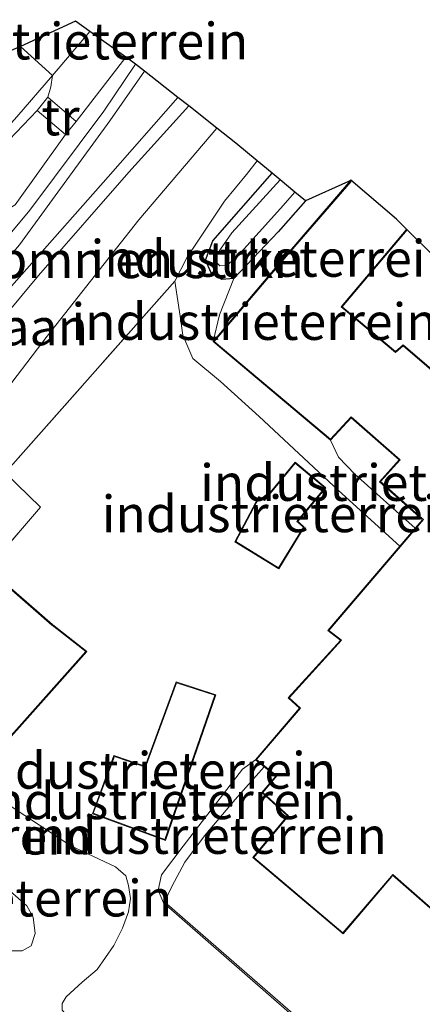
# Model space of a CAD drawing. Units: metres. Extents: x 160000 to 169090, y 400000 to 406251.
# Drawn here: x 164058 to 164085, y 403072 to 403139 of the extents above; entities that cross this region are included whole.
import ezdxf
from ezdxf.enums import TextEntityAlignment as Align

# ---------------------------------------------------------------- set-up
doc = ezdxf.new("R2010")
doc.units = ezdxf.units.M
doc.linetypes.add('IE-TERREINAFSCHEIDING', pattern=[10, 8, -2])
for name, color, linetype, lineweight in [('B-ME-GR-BOMENSTRUIKEN-GV-B6', 93, 'Continuous', 18), ('B-ME-GW-KRUINLIJN-L-B1', 93, 'Continuous', 18), ('B-ME-GW-TEENLIJN-L-B1', 93, 'Continuous', 18), ('B-ME-IE-GRASLAND-GV-B6', 93, 'Continuous', 18), ('B-ME-IE-GRONDWERKLIJN-GROND_INGERICHT-GV-B6', 253, 'Continuous', 18), ('B-ME-IE-TERREINAFSCHEIDING-RASTERHEKWERK-L-B1', 8, 'IE-TERREINAFSCHEIDING', 18), ('B-ME-KG-KADASTRAAL-DAKRAND-L-B1', 13, 'Continuous', 18), ('B-ME-MW-MUUR-GV-B6', 8, 'IE-TERREINAFSCHEIDING-KUNSTMATIG', 18), ('B-ME-OG-BEBOUWING-GV-B6', 173, 'Continuous', 18), ('B-ME-OG-WATER-GV-B6', 153, 'Continuous', 18), ('B-ME-SB-SPOOR-GV-B6', 253, 'Continuous', 18), ('B-ME-SB-SPOOR-L-B1', 253, 'Continuous', 18), ('B-ME-VH-VERH_SOORT-BETON-OVERIG-GV-B6', 8, 'IE-TERREINAFSCHEIDING-NATUURLIJK-HOUTWAL', 18), ('B-ME-VH-VERH_SOORT-ONVERHARD-GV-B6', 8, 'Continuous', 18), ('B-ME-VH-VERH_SOORT-TEGELS-GV-B6', 8, 'Continuous', 18)]:
    doc.layers.add(name, color=color, linetype=linetype, lineweight=lineweight)
doc.layers.add('B-ME-GW-INSTEEKWATERGANG-L-B1', color=10, linetype='Continuous')
doc.layers.add('B-ME-KG-KADASTRAAL-OPNAMEDTMGRENS-L-B1', color=10, linetype='Continuous')
doc.styles.add('NLCS-ISO', font='NLCS-ISO.TTF')
doc.linetypes.add('IE-TERREINAFSCHEIDING-KUNSTMATIG', pattern='A,4,[82,NLCS.SHX,S=0.75,R=90,X=0,Y=0],4,-2', length=10)
doc.linetypes.add('IE-TERREINAFSCHEIDING-NATUURLIJK-HOUTWAL', pattern='A,7,-1.5,[67,NLCS.SHX,S=0.75,R=45,X=0,Y=0],-1.5,7,-1.5,[70,NLCS.SHX,S=0.75,R=0,X=0,Y=0],-1.5', length=20)

msp = doc.modelspace()

# ---------------------------------------------------------------- linework, layer by layer
at = {"layer": 'B-ME-GR-BOMENSTRUIKEN-GV-B6'}
msp.add_polyline3d([(164073.966, 403129.866, 9.964), (164073.233, 403128.922, 9.987), (164071.74, 403127.104, 10.041), (164069.195, 403123.279, 10.19), (164068.337, 403121.644, 10.255), (164056.763, 403108.55, 10.328), (164053.98, 403110.8, 10.281), (164056.152, 403113.373, 10.249), (164059.629, 403117.884, 10.228), (164065.883, 403125.822, 10.136), (164071.227, 403132.085, 10.161), (164072.52, 403131.069, 10.061), (164073.966, 403129.866, 9.964)], dxfattribs=at)
at = {"layer": 'B-ME-GW-INSTEEKWATERGANG-L-B1'}
msp.add_polyline3d([(164077.269, 403127.118, 8.644), (164075.417, 403125.016, 8.63), (164072.377, 403121.816, 8.643), (164071.547, 403121.758, 8.659), (164070.82, 403122.216, 8.674), (164070.447, 403123.082, 8.681), (164070.934, 403124.389, 8.684), (164072.886, 403126.61, 8.7), (164074.987, 403129.016, 8.703)], dxfattribs=at)
at = {"layer": 'B-ME-GW-KRUINLIJN-L-B1'}
msp.add_line((164065.006, 403136.94, 10.132), (164061.606, 403132.549, 10.122), dxfattribs=at)
for points in [[(164060.877, 403131.651, 10.066), (164057.441, 403126.863, 10.272), (164055.62, 403125.787, 10.236), (164052.135, 403122.009, 10.203), (164048.553, 403118.073, 10.239), (164045.858, 403115.018, 10.257), (164042.937, 403111.796, 10.236), (164039.159, 403107.587, 10.257), (164037.23, 403105.275, 10.248), (164036.089, 403104.333, 10.288), (164035.219, 403103.841, 10.3), (164033.878, 403103.597, 10.288), (164032.505, 403103.824, 10.221), (164030.51, 403104.912, 10.09), (164029.542, 403106.116, 9.883), (164029.089, 403107.356, 9.671)], [(164068.337, 403121.644, 10.255), (164068.712, 403119.262, 10.247), (164068.884, 403117.966, 10.213), (164069.575, 403116.371, 10.167), (164071.456, 403114.801, 10.115), (164074.102, 403112.393, 10.048), (164079.538, 403107.344, 9.992), (164083.718, 403103.554, 9.966)], [(164044.166, 403090.175, 13.098), (164045.891, 403089.346, 13.157), (164048.354, 403087.4, 13.206), (164055.292, 403081.566, 13.2), (164058.238, 403079.005, 12.911), (164058.676, 403078.214, 12.849), (164058.799, 403077.111, 12.827), (164058.523, 403076.27, 12.783), (164057.911, 403075.915, 12.764), (164057.064, 403075.936, 12.77), (164055.87, 403077.126, 12.777), (164050.012, 403082.411, 13.015), (164045.114, 403086.56, 13.134), (164043.272, 403087.727, 13.151), (164042.611, 403088.237, 13.1), (164042.559, 403088.65, 13.09), (164042.887, 403089.425, 13.079), (164043.635, 403089.987, 13.048), (164044.166, 403090.175, 13.098)], [(164067.579, 403079.197, 9.562), (164067.217, 403080.075, 9.573), (164067.433, 403081.12, 9.583), (164068.906, 403083.064, 9.673), (164072.959, 403088.326, 9.661), (164073.855, 403088.973, 9.645)]]:
    msp.add_polyline3d(points, dxfattribs=at)
at = {"layer": 'B-ME-GW-TEENLIJN-L-B1'}
for points in [[(164059.991, 403135.684, 8.923), (164059.873, 403134.9, 8.935), (164059.664, 403134.196, 9.02)], [(164029.089, 403107.356, 9.671), (164030.823, 403107.219, 9.525), (164032.574, 403106.824, 9.482), (164034.134, 403106.718, 9.433), (164036.158, 403107.657, 9.363), (164037.546, 403109.069, 9.312), (164042.986, 403115.096, 9.233), (164047.798, 403120.541, 9.187), (164053.446, 403127.596, 9.114), (164057.022, 403131.295, 8.98), (164058.935, 403133.298, 8.964)], [(164070.975, 403117.528, 8.917), (164071.391, 403119.352, 8.891), (164072.377, 403121.816, 8.643)], [(164078.984, 403110.785, 8.917), (164079.539, 403109.632, 8.932), (164080.651, 403108.471, 8.93), (164084.772, 403104.787, 8.934)], [(164046.876, 403093.19, 10.389), (164048.902, 403092.035, 10.436), (164051.413, 403090.069, 10.422), (164057.032, 403085.879, 10.397), (164061.245, 403083.083, 10.204), (164064.286, 403081.652, 9.878)], [(164067.65, 403079.28, 9.116), (164068.144, 403080.322, 9.12), (164069.023, 403081.981, 9.147), (164070.38, 403083.767, 9.044), (164072.462, 403086.263, 8.902), (164074.46, 403088.484, 8.876)], [(164071.076, 403062.557, 9.624), (164065.263, 403067.695, 9.57), (164061.355, 403071.091, 9.598), (164060.652, 403071.875, 9.616), (164060.643, 403072.337, 9.714), (164060.924, 403072.786, 9.72), (164062.024, 403073.777, 9.719), (164063.04, 403074.647, 9.732), (164064.186, 403076.29, 9.763), (164064.763, 403077.477, 9.748), (164065.183, 403078.583, 9.728), (164065.315, 403079.507, 9.732), (164065.173, 403080.388, 9.748), (164065, 403081.036, 9.746), (164064.286, 403081.652, 9.878)]]:
    msp.add_polyline3d(points, dxfattribs=at)
at = {"layer": 'B-ME-IE-GRASLAND-GV-B6'}
for points in [[(164065.006, 403136.94, 10.132), (164061.606, 403132.549, 10.122), (164059.664, 403134.196, 9.02), (164059.873, 403134.9, 8.935), (164059.991, 403135.684, 8.923), (164062.536, 403138.697, 8.895), (164065.006, 403136.94, 10.132)], [(164057.441, 403126.863, 10.272), (164060.877, 403131.651, 10.066), (164061.606, 403132.549, 10.122), (164065.006, 403136.94, 10.132), (164065.478, 403136.604, 10.218), (164065.659, 403136.462, 10.264)], [(164065.659, 403136.462, 10.264), (164063.502, 403133.244, 10.284), (164058.43, 403126.487, 10.352), (164052.427, 403119.305, 10.388)], [(164057.545, 403132.866, 8.929), (164059.991, 403135.684, 8.923), (164059.873, 403134.9, 8.935), (164059.664, 403134.196, 9.02), (164058.935, 403133.298, 8.964), (164057.022, 403131.295, 8.98)], [(164057.022, 403131.295, 8.98), (164058.935, 403133.298, 8.964), (164060.877, 403131.651, 10.066)], [(164060.877, 403131.651, 10.066), (164057.441, 403126.863, 10.272)], [(164075.54, 403128.556, 7.98), (164072.24, 403124.951, 7.98), (164071.106, 403123.297, 8.004), (164071.165, 403122.942, 8.004), (164071.426, 403122.694, 8.004), (164071.888, 403122.703, 8.004), (164072.64, 403123.37, 7.982), (164075.575, 403126.597, 7.983), (164076.553, 403127.714, 7.982), (164077.269, 403127.118, 8.644), (164075.417, 403125.016, 8.63), (164072.377, 403121.816, 8.643), (164071.547, 403121.758, 8.659), (164070.82, 403122.216, 8.674), (164070.447, 403123.082, 8.681), (164070.934, 403124.389, 8.684), (164072.886, 403126.61, 8.7), (164074.987, 403129.016, 8.703), (164075.54, 403128.556, 7.98)]]:
    msp.add_polyline3d(points, dxfattribs=at)
at = {"layer": 'B-ME-IE-GRONDWERKLIJN-GROND_INGERICHT-GV-B6'}
for points in [[(164062.536, 403138.697, 8.895), (164059.991, 403135.684, 8.923), (164057.794, 403137.673, 8.885), (164061.564, 403139.389, 8.852), (164062.536, 403138.697, 8.895)], [(164074.987, 403129.016, 8.703), (164072.886, 403126.61, 8.7), (164070.934, 403124.389, 8.684), (164070.447, 403123.082, 8.681), (164070.82, 403122.216, 8.674), (164071.547, 403121.758, 8.659), (164072.377, 403121.816, 8.643), (164071.391, 403119.352, 8.891), (164070.975, 403117.528, 8.917), (164078.984, 403110.785, 8.917), (164079.539, 403109.632, 8.932), (164080.651, 403108.471, 8.93), (164084.772, 403104.787, 8.934), (164083.718, 403103.554, 9.966), (164079.538, 403107.344, 9.992), (164074.102, 403112.393, 10.048), (164071.456, 403114.801, 10.115), (164069.575, 403116.371, 10.167), (164068.884, 403117.966, 10.213), (164068.712, 403119.262, 10.247), (164068.337, 403121.644, 10.255), (164069.195, 403123.279, 10.19), (164071.74, 403127.104, 10.041), (164073.233, 403128.922, 9.987), (164073.966, 403129.866, 9.964), (164074.987, 403129.016, 8.703)], [(164070.975, 403117.528, 8.917), (164071.391, 403119.352, 8.891), (164072.377, 403121.816, 8.643), (164075.417, 403125.016, 8.63), (164077.269, 403127.118, 8.644), (164080.208, 403128.457, 8.746), (164080.374, 403128.533, 8.727), (164075.912, 403123.36, 8.917), (164075.813, 403123.247, 8.917), (164070.975, 403117.528, 8.917)], [(164103.692, 403063.723, 8.917), (164115.975, 403078.278, 8.917), (164116.038, 403078.374, 8.917), (164117.252, 403077.598, 8.917), (164118.954, 403077.8, 8.917), (164124.174, 403083.982, 8.917), (164124.109, 403085.593, 8.917), (164118.905, 403090.01, 8.917), (164118.79, 403090.107, 8.917), (164107.02, 403100.057, 8.917), (164106.906, 403100.154, 8.917), (164091.99, 403113.051, 8.917), (164090.641, 403111.686, 8.917), (164090.573, 403111.599, 8.917), (164083.939, 403117.3, 8.917), (164083.414, 403116.846, 8.917), (164079.782, 403119.896, 8.917), (164084.229, 403125.154, 8.728), (164089.893, 403119.55, 8.775), (164095, 403114.497, 8.826), (164104.624, 403104.974, 8.956), (164115.277, 403094.434, 8.927), (164127.632, 403083.809, 8.892), (164129.866, 403068.186, 8.746)], [(164056.164, 403102.731, 10.433), (164059.172, 403106.218, 10.332), (164056.763, 403108.55, 10.328), (164068.337, 403121.644, 10.255), (164068.712, 403119.262, 10.247), (164068.884, 403117.966, 10.213), (164069.575, 403116.371, 10.167), (164071.456, 403114.801, 10.115), (164074.102, 403112.393, 10.048), (164079.538, 403107.344, 9.992), (164083.718, 403103.554, 9.966)], [(164084.772, 403104.787, 8.934), (164080.651, 403108.471, 8.93), (164079.539, 403109.632, 8.932), (164078.984, 403110.785, 8.917), (164080.393, 403112.308, 8.917), (164083.673, 403109.437, 8.917), (164082.319, 403107.953, 8.917), (164085.203, 403105.425, 8.917), (164085.242, 403105.337, 8.917), (164084.772, 403104.787, 8.934)], [(164077.191, 403104.857, 10.092), (164076.83, 403105.171, 10.092), (164076.75, 403105.236, 10.092), (164078.664, 403107.539, 10.092), (164076.559, 403109.278, 10.092), (164074.53, 403106.822, 10.092), (164074.46, 403106.741, 10.092), (164074.092, 403106.951, 10.092), (164072.44, 403103.846, 10.092), (164075.45, 403102.009, 10.092), (164077.191, 403104.857, 10.092)], [(164083.718, 403103.554, 9.966), (164078.793, 403097.792, 9.645), (164079.591, 403097.177, 9.645), (164079.658, 403097.117, 9.645), (164076.095, 403093.197, 9.645), (164076.864, 403092.485, 9.645), (164073.855, 403088.973, 9.645), (164072.959, 403088.326, 9.661), (164068.906, 403083.064, 9.673), (164067.433, 403081.12, 9.583), (164067.217, 403080.075, 9.573), (164067.579, 403079.197, 9.562), (164076.179, 403071.703, 9.591)], [(164056.617, 403089.937, 10.342), (164062.327, 403096.357, 10.342), (164060.102, 403098.103, 10.342), (164059.985, 403098.195, 10.342), (164054.474, 403102.983, 10.342)], [(164067.699, 403083.467, 10.018), (164071.153, 403093.4, 10.018), (164068.428, 403094.289, 10.018), (164066.32, 403088.527, 10.018), (164064.186, 403089.257, 10.018), (164062.709, 403085.289, 10.018), (164067.699, 403083.467, 10.018)], [(164046.876, 403093.19, 10.389), (164048.902, 403092.035, 10.436), (164051.413, 403090.069, 10.422), (164057.032, 403085.879, 10.397), (164061.245, 403083.083, 10.204), (164064.286, 403081.652, 9.878), (164065, 403081.036, 9.746), (164065.173, 403080.388, 9.748), (164065.315, 403079.507, 9.732), (164065.183, 403078.583, 9.728), (164064.763, 403077.477, 9.748), (164064.186, 403076.29, 9.763), (164063.04, 403074.647, 9.732), (164062.024, 403073.777, 9.719), (164060.924, 403072.786, 9.72), (164060.643, 403072.337, 9.714), (164060.652, 403071.875, 9.616)], [(164044.166, 403090.175, 13.098), (164045.891, 403089.346, 13.157), (164048.354, 403087.4, 13.206), (164055.292, 403081.566, 13.2), (164058.238, 403079.005, 12.911), (164058.676, 403078.214, 12.849), (164058.799, 403077.111, 12.827), (164058.523, 403076.27, 12.783), (164057.911, 403075.915, 12.764), (164057.064, 403075.936, 12.77), (164055.87, 403077.126, 12.777), (164050.012, 403082.411, 13.015), (164045.114, 403086.56, 13.134), (164043.272, 403087.727, 13.151), (164042.611, 403088.237, 13.1), (164042.559, 403088.65, 13.09), (164042.887, 403089.425, 13.079), (164043.635, 403089.987, 13.048), (164044.166, 403090.175, 13.098)], [(164044.166, 403090.175, 13.098), (164043.635, 403089.987, 13.048), (164042.887, 403089.425, 13.079), (164042.559, 403088.65, 13.09), (164042.611, 403088.237, 13.1), (164043.272, 403087.727, 13.151), (164045.114, 403086.56, 13.134), (164050.012, 403082.411, 13.015), (164055.87, 403077.126, 12.777), (164057.064, 403075.936, 12.77), (164057.911, 403075.915, 12.764), (164058.523, 403076.27, 12.783), (164058.799, 403077.111, 12.827), (164058.676, 403078.214, 12.849), (164058.238, 403079.005, 12.911), (164055.292, 403081.566, 13.2), (164048.354, 403087.4, 13.206), (164045.891, 403089.346, 13.157), (164044.166, 403090.175, 13.098)], [(164074.46, 403088.484, 8.876), (164072.462, 403086.263, 8.902), (164070.38, 403083.767, 9.044), (164069.023, 403081.981, 9.147), (164068.144, 403080.322, 9.12), (164067.65, 403079.28, 9.116), (164067.579, 403079.197, 9.562), (164067.217, 403080.075, 9.573), (164067.433, 403081.12, 9.583), (164068.906, 403083.064, 9.673), (164072.959, 403088.326, 9.661), (164073.855, 403088.973, 9.645), (164074.46, 403088.484, 8.876)], [(164076.25, 403071.786, 9.146), (164067.65, 403079.28, 9.116), (164068.144, 403080.322, 9.12), (164069.023, 403081.981, 9.147), (164070.38, 403083.767, 9.044), (164072.462, 403086.263, 8.902), (164074.46, 403088.484, 8.876), (164075.113, 403087.958, 8.917), (164075.237, 403087.85, 8.917), (164074.281, 403086.724, 8.917), (164076.036, 403085.133, 8.917), (164073.676, 403082.292, 8.917), (164079.842, 403077.086, 8.917), (164083.171, 403080.99, 8.917), (164083.228, 403081.088, 8.917), (164098.772, 403067.474, 8.917)], [(164060.652, 403071.875, 9.616), (164060.643, 403072.337, 9.714), (164060.924, 403072.786, 9.72), (164062.024, 403073.777, 9.719), (164063.04, 403074.647, 9.732), (164064.186, 403076.29, 9.763), (164064.763, 403077.477, 9.748), (164065.183, 403078.583, 9.728), (164065.315, 403079.507, 9.732), (164065.173, 403080.388, 9.748), (164065, 403081.036, 9.746), (164064.286, 403081.652, 9.878), (164061.245, 403083.083, 10.204), (164057.032, 403085.879, 10.397)]]:
    msp.add_polyline3d(points, dxfattribs=at)
at = {"layer": 'B-ME-IE-TERREINAFSCHEIDING-RASTERHEKWERK-L-B1'}
for p, q in [((164059.991, 403135.684, 8.923), (164062.536, 403138.697, 8.895)), ((164057.794, 403137.673, 8.885), (164059.991, 403135.684, 8.923))]:
    msp.add_line(p, q, dxfattribs=at)
msp.add_polyline3d([(164049.056, 403096.577, 10.401), (164046.148, 403098.95, 10.346), (164051.662, 403106.016, 10.358), (164056.164, 403102.731, 10.433), (164059.172, 403106.218, 10.332), (164056.763, 403108.55, 10.328), (164068.337, 403121.644, 10.255)], dxfattribs=at)
at = {"layer": 'B-ME-KG-KADASTRAAL-DAKRAND-L-B1'}
for points in [[(164098.851, 403067.471, 14.14), (164083.238, 403081.146, 14.085), (164083.14, 403081.032, 11.545), (164079.836, 403077.157, 11.617), (164073.745, 403082.298, 11.591), (164076.105, 403085.138, 11.606), (164074.349, 403086.728, 11.54), (164075.312, 403087.861, 11.47), (164075.195, 403087.955, 14.135), (164073.925, 403088.979, 14.153), (164076.932, 403092.489, 14.25), (164076.165, 403093.2, 14.271), (164079.733, 403097.131, 14.266), (164079.614, 403097.222, 13.188), (164078.864, 403097.799, 13.272), (164085.337, 403105.373, 13.223), (164085.224, 403105.472, 11.372), (164082.389, 403107.956, 11.317), (164083.744, 403109.44, 11.508), (164080.389, 403112.377, 11.467), (164078.979, 403110.855, 11.338), (164071.044, 403117.534, 11.439), (164075.855, 403123.22, 11.988), (164075.954, 403123.333, 11.594), (164080.398, 403128.447, 10.87)], [(164084.162, 403125.15, 11.307), (164079.712, 403119.889, 11.838), (164083.415, 403116.78, 12.066), (164083.939, 403117.234, 12.109), (164090.566, 403111.539, 12.063), (164090.672, 403111.646, 13.236), (164091.993, 403112.982, 13.193), (164106.88, 403100.11, 13.188), (164106.994, 403100.013, 13.949), (164118.767, 403090.061, 13.894), (164118.882, 403089.964, 15.151), (164124.06, 403085.57, 15.355), (164124.124, 403084, 15.37), (164118.929, 403077.847, 15.285), (164117.264, 403077.649, 15.197), (164116.04, 403078.432, 15.275), (164115.943, 403078.317, 13.975), (164103.662, 403063.765, 14.215)], [(164074.57, 403106.792, 12.896), (164076.566, 403109.207, 12.907), (164078.594, 403107.532, 12.889), (164076.682, 403105.233, 12.78), (164076.796, 403105.135, 12.519), (164077.126, 403104.847, 12.514), (164075.433, 403102.078, 12.437), (164072.507, 403103.864, 12.595), (164074.113, 403106.882, 12.612), (164074.474, 403106.676, 12.666), (164074.57, 403106.792, 12.896)], [(164062.255, 403096.35, 12.693), (164056.61, 403090.004, 12.697), (164054.158, 403091.789, 13.417), (164054.047, 403091.889, 14.8), (164048.984, 403096.415, 14.797), (164054.479, 403102.913, 14.812), (164059.952, 403098.157, 14.857), (164060.07, 403098.064, 13.414), (164062.255, 403096.35, 12.693)], [(164068.459, 403094.226, 12.613), (164066.35, 403088.464, 12.751), (164064.215, 403089.194, 12.77), (164062.773, 403085.319, 12.22), (164067.668, 403083.532, 12.461), (164071.089, 403093.369, 12.494), (164068.459, 403094.226, 12.613)]]:
    msp.add_polyline3d(points, dxfattribs=at)
at = {"layer": 'B-ME-KG-KADASTRAAL-OPNAMEDTMGRENS-L-B1'}
msp.add_polyline3d([(164089.893, 403119.55, 8.775), (164084.229, 403125.154, 8.728), (164083.496, 403125.879, 8.717), (164080.374, 403128.533, 8.727), (164080.208, 403128.457, 8.746), (164077.269, 403127.118, 8.644), (164076.553, 403127.714, 7.982), (164075.54, 403128.556, 7.98), (164074.987, 403129.016, 8.703), (164073.966, 403129.866, 9.964), (164072.52, 403131.069, 10.061), (164071.227, 403132.085, 10.161), (164069.296, 403133.603, 10.305), (164068.551, 403134.189, 10.389), (164066.267, 403135.984, 10.358), (164065.659, 403136.462, 10.264), (164065.478, 403136.604, 10.218), (164065.006, 403136.94, 10.132), (164062.536, 403138.697, 8.895), (164061.564, 403139.389, 8.852), (164057.794, 403137.673, 8.885), (164057.003, 403137.313, 8.852)], dxfattribs=at)
at = {"layer": 'B-ME-MW-MUUR-GV-B6'}
msp.add_polyline3d([(164076.25, 403071.786, 9.146), (164078.065, 403070.283, 9.167), (164077.311, 403069.39, 9.131), (164079.224, 403067.8, 9.131), (164080.497, 403069.378, 9.108), (164085.554, 403065.105, 9.108), (164084.968, 403064.396, 9.601), (164083.808, 403063.001, 9.624), (164083.742, 403063.059, 9.624), (164085.414, 403065.093, 9.739), (164080.511, 403069.235, 9.703), (164079.238, 403067.658, 9.709), (164077.17, 403069.377, 9.624), (164077.927, 403070.274, 9.243), (164076.265, 403071.65, 9.18), (164075.508, 403070.753, 9.56), (164075.428, 403070.812, 9.588), (164076.179, 403071.703, 9.591), (164067.579, 403079.197, 9.562), (164067.65, 403079.28, 9.116), (164076.25, 403071.786, 9.146)], dxfattribs=at)
at = {"layer": 'B-ME-OG-BEBOUWING-GV-B6'}
msp.add_polyline3d([(164061.606, 403132.549, 10.122), (164060.877, 403131.651, 10.066), (164058.935, 403133.298, 8.964), (164059.664, 403134.196, 9.02), (164061.606, 403132.549, 10.122)], dxfattribs=at)
at = {"layer": 'B-ME-OG-WATER-GV-B6'}
msp.add_polyline3d([(164076.553, 403127.714, 7.982), (164075.575, 403126.597, 7.983), (164072.64, 403123.37, 7.982), (164071.888, 403122.703, 8.004), (164071.426, 403122.694, 8.004), (164071.165, 403122.942, 8.004), (164071.106, 403123.297, 8.004), (164072.24, 403124.951, 7.98), (164075.54, 403128.556, 7.98), (164076.553, 403127.714, 7.982)], dxfattribs=at)
at = {"layer": 'B-ME-SB-SPOOR-GV-B6'}
msp.add_polyline3d([(164069.296, 403133.603, 10.305), (164065.194, 403129.073, 10.305), (164059.02, 403122.019, 10.351), (164052.078, 403113.707, 10.403), (164042.688, 403102.653, 10.468), (164037.692, 403096.954, 10.594), (164031.95, 403090.42, 10.598), (164029.314, 403092.634, 10.581), (164037.25, 403101.791, 10.476), (164046.312, 403112.568, 10.405), (164052.427, 403119.305, 10.388), (164058.43, 403126.487, 10.352), (164063.502, 403133.244, 10.284), (164065.659, 403136.462, 10.264), (164066.267, 403135.984, 10.358), (164068.551, 403134.189, 10.389), (164069.296, 403133.603, 10.305)], dxfattribs=at)
at = {"layer": 'B-ME-SB-SPOOR-L-B1'}
for points in [[(164027.012, 403088.611, 10.543), (164030.053, 403092.013, 10.586), (164038.004, 403101.137, 10.522), (164045.098, 403109.425, 10.467), (164051.636, 403117.072, 10.38), (164057.74, 403124.122, 10.387), (164060.179, 403127.476, 10.387), (164063.908, 403132.588, 10.367), (164066.267, 403135.984, 10.358)], [(164068.551, 403134.189, 10.389), (164063.789, 403128.77, 10.379), (164056.85, 403120.91, 10.42), (164049.348, 403112.153, 10.412), (164041.879, 403103.26, 10.515), (164036.894, 403097.573, 10.566), (164031.227, 403091.027, 10.593), (164028.256, 403087.509, 10.545)]]:
    msp.add_polyline3d(points, dxfattribs=at)
at = {"layer": 'B-ME-VH-VERH_SOORT-BETON-OVERIG-GV-B6'}
for points in [[(164052.078, 403113.707, 10.403), (164059.02, 403122.019, 10.351), (164065.194, 403129.073, 10.305), (164069.296, 403133.603, 10.305), (164071.227, 403132.085, 10.161)], [(164071.227, 403132.085, 10.161), (164065.883, 403125.822, 10.136), (164059.629, 403117.884, 10.228), (164056.152, 403113.373, 10.249)]]:
    msp.add_polyline3d(points, dxfattribs=at)
at = {"layer": 'B-ME-VH-VERH_SOORT-ONVERHARD-GV-B6'}
msp.add_polyline3d([(164056.763, 403108.55, 10.328), (164059.172, 403106.218, 10.332), (164056.164, 403102.731, 10.433), (164051.662, 403106.016, 10.358), (164050.595, 403106.79, 10.326), (164053.98, 403110.8, 10.281), (164056.763, 403108.55, 10.328)], dxfattribs=at)
at = {"layer": 'B-ME-VH-VERH_SOORT-TEGELS-GV-B6'}
msp.add_polyline3d([(164057.794, 403137.673, 8.885), (164059.991, 403135.684, 8.923), (164057.545, 403132.866, 8.929), (164057.186, 403132.453, 8.935), (164056.489, 403132.254, 8.963), (164055.781, 403132.506, 8.954), (164053.318, 403134.445, 8.89), (164052.658, 403134.938, 8.893), (164051.963, 403135.018, 8.887), (164050.932, 403134.666, 8.881), (164048.421, 403132.055, 8.984), (164047.67, 403132.645, 8.993), (164049.88, 403135.217, 8.905), (164051.122, 403135.951, 8.866), (164055.355, 403138.693, 8.863), (164057.003, 403137.313, 8.852), (164057.794, 403137.673, 8.885)], dxfattribs=at)

# ---------------------------------------------------------------- texts
at = {"layer": 'B-ME-GR-BOMENSTRUIKEN-GV-B6', "ltscale": 0.2, "style": 'NLCS-ISO'}
msp.add_text('bmn en strkn', height=2.5, dxfattribs=at).set_placement((164066.6608, 403123.0972), align=Align.MIDDLE_CENTER)
at = {"layer": 'B-ME-IE-GRONDWERKLIJN-GROND_INGERICHT-GV-B6', "ltscale": 0.2, "style": 'NLCS-ISO'}
for p in [(164060.8842, 403138.028), (164075.0711, 403123.1955), (164073.7597, 403118.8832), (164082.5548, 403107.8922), (164075.8325, 403105.7552), (164066.8849, 403088.2423), (164067.4867, 403086.1643), (164050.16, 403083.7493), (164050.16, 403083.7493), (164070.3483, 403083.7951), (164055.685, 403079.5232)]:
    msp.add_text('industrieterrein', height=2.5, dxfattribs=at).set_placement(p, align=Align.MIDDLE_CENTER)
at = {"layer": 'B-ME-OG-BEBOUWING-GV-B6', "ltscale": 0.2, "style": 'NLCS-ISO'}
msp.add_text('tr', height=2.5, dxfattribs=at).set_placement((164060.5376, 403132.8486), align=Align.MIDDLE_CENTER)
at = {"layer": 'B-ME-SB-SPOOR-GV-B6', "ltscale": 0.2, "style": 'NLCS-ISO'}
msp.add_text('spoorbaan', height=2.5, dxfattribs=at).set_placement((164053.8192, 403118.5115), align=Align.MIDDLE_CENTER)

doc.saveas('drawing.dxf')
